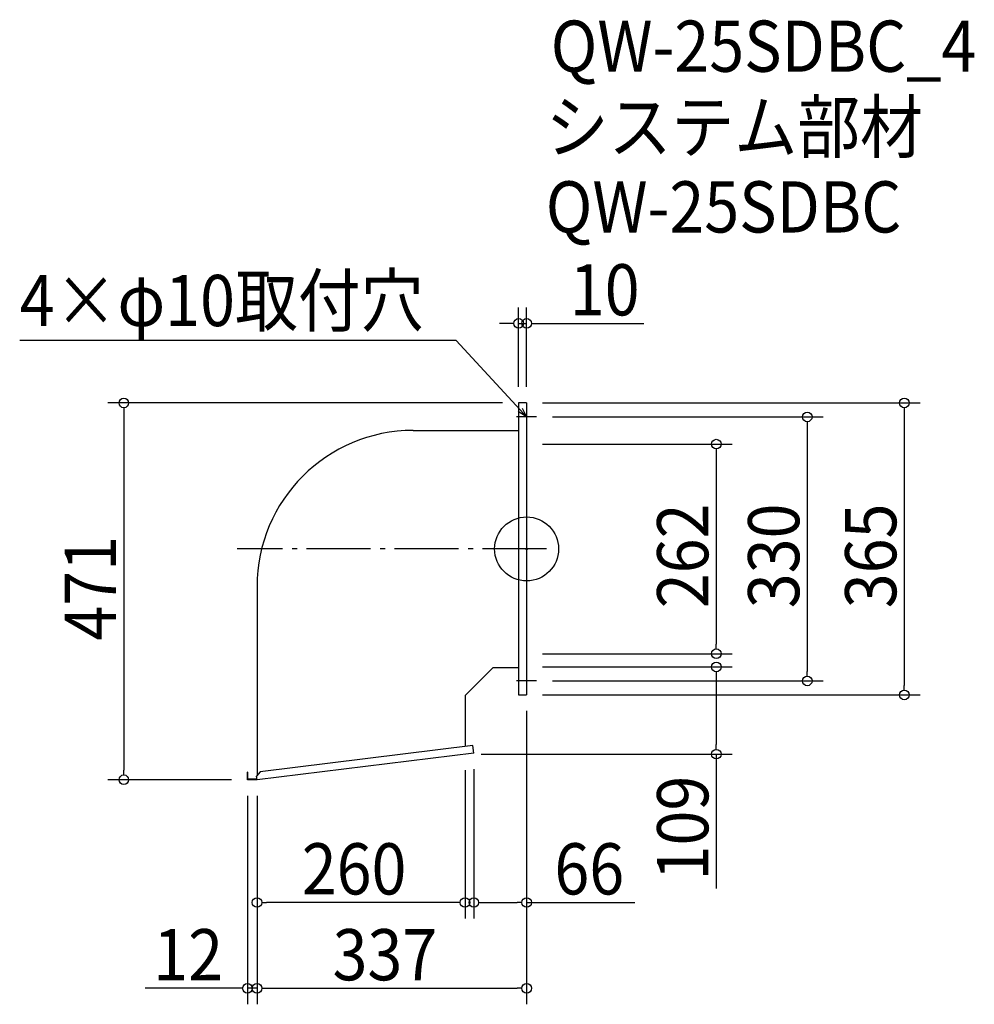
# Model space of a CAD drawing. Extents: x -634 to 560, y -569 to 662.
import ezdxf

# ---------------------------------------------------------------- set-up
doc = ezdxf.new("R2010")
doc.units = 0
doc.header["$LTSCALE"] = 20
doc.header["$MEASUREMENT"] = 0
doc.header["$PDMODE"] = 3
doc.header["$PDSIZE"] = -2
doc.linetypes.add('DASHDOT', pattern=[5.5, 4, -0.6, 0.3, -0.6])
doc.layers.get('0').update_dxf_attribs({"linetype": 'CONTINUOUS'})
for name, color, linetype in [('ARRANGE', 1, 'CONTINUOUS'), ('BASIS', 6, 'DASHDOT'), ('DETAIL', 5, 'CONTINUOUS'), ('ETC', 61, 'CONTINUOUS'), ('NOTE', 4, 'CONTINUOUS'), ('OUTLINE', 3, 'CONTINUOUS'), ('SIZE', 30, 'CONTINUOUS')]:
    doc.layers.add(name, color=color, linetype=linetype)
doc.styles.get("Standard").update_dxf_attribs({"font": 'SIMPLEX.shx', "width": 0.9, "height": 64, "bigfont": 'BIGFONT.shx'})

# ---------------------------------------------------------------- blocks, each defined once
blk = doc.blocks.new('_OPEN30')
at = {"color": 0, "linetype": 'ByBlock'}
for p, q in [((-1, 0.27), (0, 0)), ((0, 0), (-1, -0.27)), ((0, 0), (-1, 0))]:
    blk.add_line(p, q, dxfattribs=at)
blk = doc.blocks.new('*U73')
at = {"layer": 'NOTE'}
blk.add_lwpolyline([(-8.1, 173.8), (-87.9, 260.5), (-633.7, 260.5)], dxfattribs=at)
at = {"layer": 'NOTE', "xscale": 12, "yscale": 12, "zscale": 12, "rotation": 312.6090116116895}
blk.add_blockref('_OPEN30', (0, 165), dxfattribs=at)
blk = doc.blocks.new('*U74')
at = {"layer": 'NOTE', "width": 0.9}
blk.add_text('4×φ10取付穴', height=64, dxfattribs=at).set_placement((-633.7, 278.5))
blk = doc.blocks.new('_DOTBLANK')
at = {"color": 0, "linetype": 'ByBlock'}
blk.add_line((-0.5, 0), (-1, 0), dxfattribs=at)
blk.add_circle((0, 0), 0.5, dxfattribs=at)

msp = doc.modelspace()

# ---------------------------------------------------------------- linework, layer by layer
at = {"layer": 'ARRANGE'}
msp.add_circle((0, 0), 40, dxfattribs=at)
msp.add_point((0, 0), dxfattribs=at)
at = {"layer": 'BASIS'}
msp.add_line((25, 0), (-362, 0), dxfattribs=at)
at = {"layer": 'DETAIL'}
for p, q in [((-10, 182.5), (-10, -182.5)), ((0, 182.5), (-10, 182.5)), ((0, 182.5), (0, -182.5)), ((-142, 148.1), (-10, 148.1)), ((-337, -46.9), (-337, -283.3)), ((-42, -148.1), (-77, -183.1)), ((-42, -148.1), (-10, -148.1)), ((-77, -183.1), (-77, -246.9)), ((-10, -182.5), (0, -182.5)), ((-67.1, -245.7), (-333.2, -278.5)), ((-66, -255.1), (-67.1, -245.7)), ((-66, -255.1), (-337, -288.5)), ((-349, -288.5), (-349, -279)), ((-348.4, -279), (-349, -279)), ((-348.4, -287.9), (-348.4, -279)), ((-333.2, -278.5), (-337.5, -284)), ((-337, -288.5), (-349, -288.5)), ((-337.1, -287.9), (-348.4, -287.9)), ((-337, -288.5), (-337.5, -284))]:
    msp.add_line(p, q, dxfattribs=at)
msp.add_arc((-142, -46.9), 195, 90, 180, dxfattribs=at)
at = {"layer": 'NOTE'}
for p, q in [((0, 177.5), (0, 152.5)), ((12.5, 165), (-12.5, 165)), ((0, -152.5), (0, -177.5)), ((12.5, -165), (-12.5, -165))]:
    msp.add_line(p, q, dxfattribs=at)
at = {"layer": 'OUTLINE'}
for p, q in [((-10, 182.5), (-10, -182.5)), ((0, 182.5), (-10, 182.5)), ((0, 182.5), (0, -182.5)), ((-142, 148.1), (-10, 148.1)), ((-337, -46.9), (-337, -283.3)), ((-42, -148.1), (-77, -183.1)), ((-42, -148.1), (-10, -148.1)), ((-77, -183.1), (-77, -246.9)), ((-10, -182.5), (0, -182.5)), ((-67.1, -245.7), (-333.2, -278.5)), ((-66, -255.1), (-67.1, -245.7)), ((-66, -255.1), (-337, -288.5)), ((-349, -288.5), (-349, -279)), ((-348.4, -279), (-349, -279)), ((-348.4, -287.9), (-348.4, -279)), ((-333.2, -278.5), (-337.5, -284)), ((-337, -288.5), (-349, -288.5)), ((-337.1, -287.9), (-348.4, -287.9)), ((-337, -288.5), (-337.5, -284))]:
    msp.add_line(p, q, dxfattribs=at)
msp.add_arc((-142, -46.9), 195, 90, 180, dxfattribs=at)
at = {"layer": 'SIZE'}
for p, q in [((-10, 202.5), (-10, 301.9)), ((0, 202.5), (0, 301.9)), ((-22, 281.9), (-34, 281.9)), ((-10, 281.9), (0, 281.9)), ((12, 281.9), (146.3, 281.9)), ((-30, 182.5), (-523.5, 182.5)), ((20, 182.5), (492.1, 182.5)), ((-503.5, 170.5), (-503.5, -276.5)), ((32.5, 165), (370.8, 165)), ((472.1, 170.5), (472.1, -170.5)), ((350.8, 153), (350.8, -153)), ((20, 131), (257.1, 131)), ((237.1, 119), (237.1, -119)), ((20, -131), (257.1, -131)), ((20, -147.5), (257.1, -147.5)), ((237.1, -159.5), (237.1, -244.5)), ((32.5, -165), (370.8, -165)), ((20, -182.5), (492.1, -182.5)), ((0, -202.5), (0, -569.2)), ((0, -202.5), (0, -461.9)), ((-57, -256.5), (257.1, -256.5)), ((237.1, -256.5), (237.1, -424.3)), ((-77, -276.5), (-77, -461.9)), ((-66, -275.1), (-66, -461.9)), ((-369, -288.5), (-523.5, -288.5)), ((-349, -308.5), (-349, -569.2)), ((-337, -308.5), (-337, -461.9)), ((-337, -308.5), (-337, -569.2)), ((-337, -308.5), (-337, -569.2)), ((-89, -441.9), (-325, -441.9)), ((-54, -441.9), (-12, -441.9)), ((0, -441.9), (135.3, -441.9)), ((-361, -549.2), (-476.7, -549.2)), ((-337, -549.2), (-349, -549.2)), ((-325, -549.2), (-313, -549.2)), ((-325, -549.2), (-12, -549.2))]:
    msp.add_line(p, q, dxfattribs=at)

# ---------------------------------------------------------------- block references
for name in ['*U74', '*U73']:
    msp.add_blockref(name, (0, 0))
at = {"layer": 'SIZE', "xscale": 12, "yscale": 12, "zscale": 12}
for p in [(-10, 281.9), (-77, -441.9), (0, -441.9), (-349, -549.2), (0, -549.2)]:
    msp.add_blockref('_DOTBLANK', p, dxfattribs=at)
for p, rotation in [((0, 281.9), 180), ((-503.5, 182.5), 90), ((472.1, 182.5), 90), ((350.8, 165), 90), ((237.1, 131), 90), ((237.1, -131), 270), ((237.1, -147.5), 90), ((350.8, -165), 270), ((472.1, -182.5), 270), ((237.1, -256.5), 270), ((-503.5, -288.5), 270), ((-337, -441.9), 180), ((-66, -441.9), 180), ((-337, -549.2), 180), ((-337, -549.2), 180)]:
    msp.add_blockref('_DOTBLANK', p, dxfattribs=dict(at, rotation=rotation))

# ---------------------------------------------------------------- texts
at = {"layer": 'ETC', "width": 0.9}
for s, p in [('QW-25SDBC_4', (30.1, 596.4)), ('システム部材', (23.9, 495.5)), ('QW-25SDBC', (23.9, 395.5))]:
    msp.add_text(s, height=64, dxfattribs=at).set_placement(p)
at = {"layer": 'SIZE', "width": 0.9}
for s, p in [('10', (54, 291.9)), ('260', (-281.1, -431.9)), ('66', (34.7, -431.9)), ('12', (-466.7, -539.2)), ('337', (-242.6, -539.2))]:
    msp.add_text(s, height=64, dxfattribs=at).set_placement(p)
for s, p in [('262', (227.1, -74.1)), ('330', (340.8, -74.1)), ('365', (462.1, -74.1)), ('471', (-513.5, -114.7)), ('109', (227.1, -414.3))]:
    msp.add_text(s, height=64, rotation=90, dxfattribs=at).set_placement(p)

doc.saveas('drawing.dxf')
